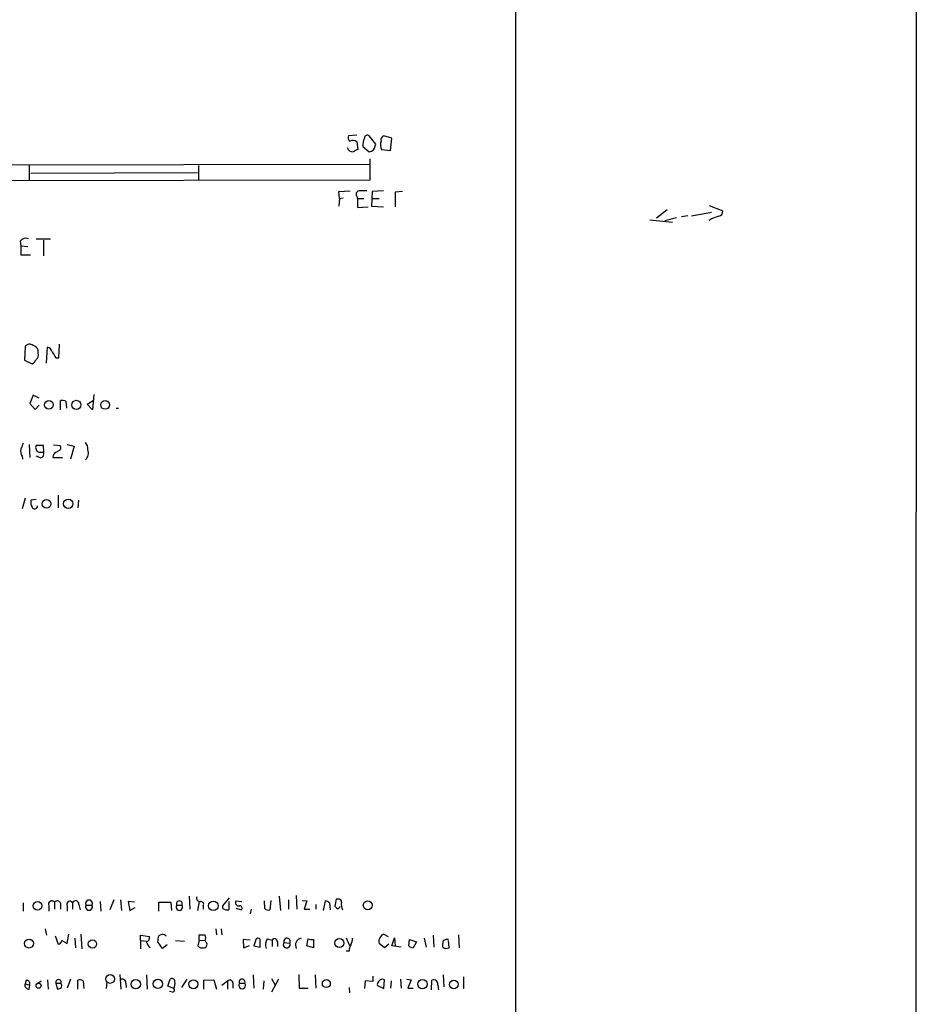
# Model space of a CAD drawing. Extents: x 7 to 1125, y 4 to 943.
# Drawn here: x 992 to 1121, y 143 to 284 of the extents above; entities that cross this region are included whole.
import ezdxf

# ---------------------------------------------------------------- set-up
doc = ezdxf.new("R2010")
doc.units = 0
doc.header["$MEASUREMENT"] = 0
doc.layers.add('MAIN', color=5, linetype='CONTINUOUS')

msp = doc.modelspace()

# ---------------------------------------------------------------- linework, layer by layer
at = {"layer": 'MAIN'}
for p, q in [((1120.8173, 926.084), (1120.394, 11.8533)), ((1063.3287, 869.188), (1063.244, 69.0033)), ((1040.5533, 267.3773), (1039.368, 267.2926)), ((1040.5533, 266.446), (1040.7227, 265.3453)), ((1043.2627, 266.1073), (1042.3313, 267.2926)), ((1043.178, 265.8533), (1043.2627, 266.1073)), ((1045.5487, 266.954), (1044.448, 267.2926)), ((1045.3793, 265.176), (1045.5487, 266.954)), ((1041.4, 265.7686), (1042.3313, 265.0066)), ((1044.1093, 265.3453), (1045.3793, 265.176)), ((895.604, 262.9746), (1042.416, 263.2286)), ((1042.416, 263.9906), (1042.416, 260.9426)), ((993.7327, 263.0593), (993.7327, 260.858)), ((993.9867, 261.9586), (1017.778, 262.0433)), ((1017.9473, 263.0593), (1017.9473, 260.9426)), ((1042.416, 260.9426), (895.6887, 260.6886)), ((1038.0133, 259.334), (1039.622, 259.4186)), ((1038.098, 258.318), (1038.0133, 259.334)), ((1042.7547, 259.334), (1042.67, 257.2173)), ((1044.3633, 259.4186), (1042.7547, 259.334)), ((1047.0727, 259.334), (1046.0567, 259.2493)), ((1046.0567, 259.2493), (1046.0567, 257.1326)), ((1038.098, 258.318), (1038.0133, 257.2173)), ((1038.098, 258.318), (1038.606, 258.4026)), ((1040.5533, 258.6566), (1040.638, 258.318)), ((1040.638, 258.318), (1040.638, 257.048)), ((1040.638, 258.318), (1041.5693, 258.318)), ((1042.8393, 258.318), (1043.7707, 258.318)), ((1040.638, 257.048), (1042.162, 257.1326)), ((1042.67, 257.2173), (1044.3633, 257.1326)), ((1084.9187, 256.7093), (1083.3947, 255.524)), ((1088.39, 255.8626), (1091.2687, 256.3706)), ((1090.93, 257.302), (1092.8773, 256.54)), ((1082.4633, 255.27), (1085.6807, 254.9313)), ((1084.58, 255.1853), (1086.2733, 255.6086)), ((1087.882, 255.8626), (1086.9507, 255.6933)), ((1091.2687, 255.4393), (1090.93, 255.1853)), ((992.4627, 252.222), (992.5473, 251.5446)), ((994.7487, 252.5606), (996.7807, 252.5606)), ((995.7647, 252.3913), (995.7647, 250.1053)), ((992.5473, 251.5446), (992.5473, 250.2746)), ((992.5473, 251.5446), (993.5633, 251.46)), ((992.5473, 250.2746), (993.902, 250.2746)), ((993.14, 237.1513), (993.0553, 235.204)), ((995.0027, 236.22), (995.0027, 236.6433)), ((996.188, 234.7806), (996.3573, 237.0666)), ((997.966, 235.5426), (998.0507, 237.49)), ((993.0553, 235.204), (994.156, 234.696)), ((997.5427, 235.5426), (997.966, 235.5426)), ((994.3253, 230.2086), (993.8173, 229.0233)), ((995.172, 229.7853), (994.3253, 230.2086)), ((998.22, 228.092), (998.22, 229.4466)), ((1002.03, 228.9386), (1002.8767, 229.4466)), ((1002.9613, 230.2933), (1002.792, 228.092)), ((993.8173, 229.0233), (994.5793, 228.1766)), ((994.5793, 228.1766), (995.172, 228.7693)), ((998.982, 229.362), (999.0667, 228.346)), ((1002.792, 228.092), (1002.03, 228.9386)), ((1006.1787, 228.346), (1006.5173, 228.346)), ((993.7327, 223.1813), (993.8173, 221.3186)), ((995.7647, 223.012), (994.7487, 223.012)), ((995.8493, 222.0806), (995.7647, 223.012)), ((997.204, 223.0966), (998.1353, 223.012)), ((999.1513, 223.1813), (1000.1673, 222.9273)), ((1000.1673, 222.9273), (999.6593, 221.0646)), ((992.7167, 221.488), (992.8013, 221.0646)), ((995.3413, 221.234), (994.7487, 221.488)), ((995.172, 222.0806), (995.8493, 222.0806)), ((997.204, 221.742), (997.1193, 221.3186)), ((997.1193, 221.3186), (998.474, 221.3186)), ((993.14, 215.4766), (992.7167, 213.9526)), ((997.8813, 215.9), (997.8813, 214.122)), ((994.7487, 215.3073), (993.9867, 215.2226)), ((1000.76, 215.2226), (1000.6753, 214.122)), ((997.3733, 157.734), (997.3733, 156.718)), ((1003.8927, 157.8186), (1003.9773, 156.464)), ((1005.84, 158.0726), (1005.2473, 156.6333)), ((1006.7713, 158.0726), (1006.9407, 156.5486)), ((1008.8033, 157.734), (1007.872, 157.8186)), ((1007.872, 157.8186), (1008.126, 156.5486)), ((1012.2747, 156.464), (1012.2747, 157.734)), ((1012.2747, 157.734), (1013.968, 157.734)), ((1013.968, 157.734), (1014.0527, 156.5486)), ((1016.5927, 158.5806), (1016.6773, 156.718)), ((1018.032, 157.8186), (1017.778, 156.5486)), ((1021.4187, 157.226), (1022.35, 158.3266)), ((1022.2653, 157.8186), (1022.2653, 156.6333)), ((1023.2813, 157.9033), (1024.128, 157.8186)), ((1027.43, 156.8026), (1027.3453, 157.9033)), ((1028.2767, 157.988), (1028.1073, 156.6333)), ((1029.462, 158.5806), (1029.6313, 156.5486)), ((1030.8167, 158.0726), (1030.8167, 156.718)), ((1031.9173, 158.6653), (1032.002, 156.718)), ((1032.764, 157.988), (1033.4413, 157.9033)), ((1033.4413, 157.9033), (1033.018, 156.718)), ((1035.812, 156.5486), (1036.066, 157.9033)), ((1037.59, 158.1573), (1037.4207, 157.1413)), ((1037.9287, 158.1573), (1037.59, 158.1573)), ((992.886, 157.6493), (992.886, 156.464)), ((996.5267, 157.226), (996.5267, 156.464)), ((998.22, 157.5646), (998.22, 156.718)), ((999.1513, 157.226), (999.1513, 156.464)), ((999.9133, 157.6493), (999.9133, 156.718)), ((1000.8447, 157.3953), (1001.014, 156.6333)), ((1001.8607, 157.3106), (1002.7073, 157.3106)), ((1008.126, 156.5486), (1008.888, 156.972)), ((1014.8147, 157.3106), (1015.5767, 157.3106)), ((1018.6247, 157.226), (1018.6247, 156.718)), ((1021.4187, 156.8026), (1021.4187, 157.226)), ((1023.2813, 156.8873), (1024.0433, 156.6333)), ((1025.4827, 156.718), (1025.3133, 156.0406)), ((1033.018, 156.718), (1033.8647, 156.718)), ((1034.7113, 157.3953), (1034.7113, 156.718)), ((1036.6587, 157.6493), (1036.7433, 156.6333)), ((996.0187, 153.924), (996.188, 152.9926)), ((1020.4027, 153.924), (1020.4873, 153.0773)), ((1021.1647, 153.924), (1021.2493, 153.0773)), ((997.458, 152.908), (997.8813, 151.7226)), ((998.3893, 152.2306), (999.1513, 151.8073)), ((999.1513, 151.8073), (999.4053, 153.162)), ((1000.252, 152.5693), (1000.3367, 151.2146)), ((1001.0987, 153.162), (1001.268, 151.0453)), ((1009.65, 152.2306), (1009.65, 152.9926)), ((1009.65, 152.9926), (1010.92, 152.8233)), ((1009.65, 152.2306), (1009.65, 151.0453)), ((1009.65, 152.2306), (1010.4967, 152.146)), ((1012.7827, 151.13), (1012.1053, 152.0613)), ((1013.1213, 153.0773), (1013.2907, 152.908)), ((1014.6453, 152.2306), (1015.9153, 152.146)), ((1018.032, 152.3153), (1017.8627, 151.4686)), ((1018.032, 152.3153), (1018.032, 153.0773)), ((1018.032, 152.3153), (1018.8787, 152.2306)), ((1019.048, 151.9766), (1018.8787, 152.2306)), ((1025.3133, 152.3153), (1024.2973, 152.4)), ((1024.2973, 152.4), (1024.382, 151.2146)), ((1026.16, 152.4846), (1025.8213, 151.4686)), ((1027.7687, 152.4846), (1028.446, 152.3153)), ((1028.446, 152.3153), (1028.446, 151.384)), ((1029.208, 152.0613), (1029.208, 151.384)), ((1033.4413, 151.4686), (1033.6107, 152.4846)), ((1034.3727, 152.4), (1034.3727, 151.2146)), ((1039.0293, 152.654), (1039.5373, 151.5533)), ((1044.448, 153.162), (1045.0407, 152.8233)), ((1045.5487, 151.4686), (1045.972, 152.654)), ((1045.972, 152.654), (1046.0567, 151.4686)), ((1048.004, 151.4686), (1048.0887, 152.4)), ((1048.0887, 152.4), (1049.1047, 152.0613)), ((1049.1047, 152.0613), (1048.5967, 151.2146)), ((1050.2053, 152.5693), (1050.4593, 151.2993)), ((1051.4753, 152.9926), (1051.56, 151.2993)), ((1052.9147, 152.2306), (1052.83, 151.7226)), ((1053.7613, 151.2146), (1053.6767, 152.2306)), ((1055.116, 153.0773), (1055.2007, 151.2146)), ((1013.46, 151.638), (1012.7827, 151.13)), ((1024.382, 151.2146), (1025.2287, 151.5533)), ((1025.8213, 151.4686), (1026.7527, 151.2993)), ((1030.1393, 151.9766), (1030.986, 151.892)), ((1034.3727, 151.2146), (1033.4413, 151.4686)), ((1039.4527, 150.7066), (1039.0293, 150.7066)), ((1044.5327, 151.2146), (1043.7707, 151.8073)), ((1045.1253, 151.7226), (1044.5327, 151.2146)), ((1046.9033, 151.2993), (1045.5487, 151.4686)), ((1053.2533, 151.13), (1053.7613, 151.2146)), ((993.3093, 146.558), (993.14, 146.05)), ((994.8333, 146.05), (995.426, 146.4733)), ((996.3573, 146.6426), (996.442, 145.288)), ((999.6593, 146.7273), (999.1513, 145.4573)), ((1000.6753, 145.288), (1000.6753, 146.558)), ((1001.4373, 146.4733), (1001.522, 145.3726)), ((1006.6867, 147.4046), (1006.856, 145.288)), ((1010.4967, 147.32), (1010.5813, 145.288)), ((1013.5447, 145.7113), (1013.8833, 146.7273)), ((1016.254, 146.7273), (1015.492, 145.542)), ((1018.7093, 146.558), (1020.1487, 146.6426)), ((1018.7093, 145.288), (1018.7093, 146.558)), ((1020.1487, 146.6426), (1020.4873, 145.288)), ((1021.2493, 145.8806), (1022.096, 146.4733)), ((1022.096, 146.4733), (1022.096, 145.288)), ((1025.7367, 147.32), (1025.8213, 145.4573)), ((1027.2607, 146.4733), (1027.176, 145.288)), ((1028.3613, 146.812), (1028.8693, 145.8806)), ((1029.3773, 146.7273), (1028.3613, 144.8646)), ((1032.256, 147.4046), (1032.3407, 145.4573)), ((1034.6267, 147.32), (1034.7113, 145.4573)), ((1041.7387, 146.4733), (1041.654, 145.3726)), ((1042.8393, 146.3886), (1041.7387, 146.4733)), ((1042.8393, 147.1506), (1042.8393, 146.3886)), ((1044.448, 145.3726), (1044.5327, 146.6426)), ((1045.464, 146.4733), (1045.3793, 145.4573)), ((1046.8187, 146.7273), (1046.9033, 145.4573)), ((1047.6653, 146.7273), (1048.3427, 146.6426)), ((1048.3427, 146.6426), (1047.8347, 145.4573)), ((1051.2213, 145.2033), (1051.306, 146.558)), ((1052.9147, 147.32), (1052.9993, 145.6266)), ((1055.7933, 147.066), (1055.7933, 145.3726)), ((993.14, 146.05), (993.8173, 145.8806)), ((993.7327, 145.288), (993.8173, 145.8806)), ((997.5427, 146.1346), (998.3047, 146.1346)), ((997.5427, 146.1346), (997.7967, 145.288)), ((1004.824, 146.304), (1004.7393, 145.3726)), ((1007.5333, 146.1346), (1007.618, 145.542)), ((1014.3913, 145.3726), (1013.5447, 145.7113)), ((1022.858, 146.2193), (1022.858, 145.4573)), ((1023.7893, 146.1346), (1024.5513, 146.1346)), ((1032.3407, 145.4573), (1033.6107, 145.4573)), ((1039.4527, 145.542), (1039.5373, 144.78)), ((1043.5167, 145.796), (1044.448, 145.3726)), ((1047.8347, 145.4573), (1048.5967, 145.4573)), ((1052.1527, 145.8806), (1052.2373, 145.2033)), ((1014.222, 144.8646), (1013.7987, 144.9493))]:
    msp.add_line(p, q, dxfattribs=at)
for centre, radius in [((996.5552, 228.819), 0.6258), ((1000.4679, 228.8186), 0.6571), ((1004.5779, 228.811), 0.6171), ((996.2235, 214.68), 0.6235), ((999.3113, 214.6811), 0.6768), ((994.9147, 157.205), 0.6226), ((1020.0524, 157.2104), 0.686), ((1042.1216, 157.2828), 0.6287), ((993.7143, 151.8091), 0.6312), ((1002.7696, 151.7505), 0.6013), ((1038.0736, 151.8876), 0.6398), ((1005.3087, 146.7492), 0.6231), ((1008.9695, 146.0126), 0.6582), ((1012.1276, 146.0411), 0.6665), ((1017.2101, 146.0034), 0.6455), ((1036.2052, 146.0969), 0.5699), ((1049.9434, 146.0234), 0.6693), ((1054.4319, 145.9659), 0.625), ((995.0689, 145.7813), 0.3573)]:
    msp.add_circle(centre, radius, dxfattribs=at)
for centre, radius, start, end in [((1039.8761, 267.0386), 0.5681, 153.43946, 243.425927), ((1040.0137, 265.6737), 0.9422, 55.0583, 114.565749), ((1043.8252, 265.8689), 2.4273, 153.445505, 182.368256), ((1042.0773, 266.954), 0.4233, 53.124688, 180), ((1045.4297, 266.0352), 1.4898, 160.577459, 207.586761), ((1044.6355, 266.6899), 0.6312, 107.280921, 194.617437), ((1039.9803, 265.8148), 0.8108, 195.414409, 274.598153), ((1125.0639, 95.8161), 189.3504, 116.45046, 116.679629), ((1042.3102, 265.8744), 0.8681, 271.392836, 358.607164), ((1040.9175, 258.9529), 0.4694, 82.755391, 219.13056), ((1041.4847, 5.4188), 254.0003, 89.885409, 90.114591), ((1092.1366, 256.5046), 0.7415, 281.520561, 2.736234), ((1176.4491, 1.6164), 267.7345, 108.322042, 108.551232), ((993.2669, 251.6506), 0.9866, 67.276493, 144.605453), ((993.8173, 236.6435), 0.8465, 53.120626, 143.139578), ((994.0291, 236.3469), 1.0177, 16.932196, 73.080214), ((996.0611, 236.0929), 1.0178, 16.932196, 73.080214), ((993.4363, 236.0085), 1.4969, 298.737847, 331.253601), ((994.2546, 235.9237), 0.8047, 307.882478, 21.607035), ((1208.9819, 362.9769), 246.8725, 210.848186, 211.077349), ((998.4318, 227.8802), 1.5807, 69.629778, 97.700518), ((993.9025, 222.2078), 1.3872, 167.671, 211.258436), ((1204.3751, 138.2489), 227.9692, 158.080499, 158.309672), ((995.2708, 222.6874), 0.6148, 148.129958, 260.752176), ((997.8109, 222.6968), 0.4523, 278.954187, 44.175915), ((1000.7384, 222.525), 1.3803, 355.608298, 41.260899), ((1000.9056, 221.9443), 1.2991, 312.070157, 21.44759), ((995.1233, 221.9406), 0.7394, 287.146024, 10.914795), ((1124.5545, 52.6551), 211.6803, 126.756654, 126.985815), ((995.3411, 214.9262), 1.3865, 167.655866, 211.266381), ((994.5249, 214.3458), 0.3943, 200.673399, 4.393132), ((996.9894, 157.4143), 0.4996, 39.786482, 202.144315), ((997.7543, 157.4375), 0.4828, 15.265529, 142.109403), ((999.5323, 157.4376), 0.4359, 29.058434, 209.046943), ((1000.3555, 157.436), 0.491, 355.244113, 154.249155), ((1002.284, 157.5525), 0.4875, 330.253661, 209.746339), ((1015.1957, 157.4903), 0.4213, 334.748926, 205.251075), ((1018.1531, 158.3116), 0.4954, 158.147046, 275.583991), ((1018.2842, 157.4303), 0.3971, 329.036244, 102.051419), ((1023.6548, 157.6543), 0.4489, 146.309932, 287.433969), ((1036.0064, 156.9458), 0.9594, 47.162672, 86.438195), ((1038.0274, 157.8327), 0.3393, 343.087238, 106.912762), ((1040.6379, 157.5222), 2.2957, 174.706375, 202.780749), ((1002.284, 157.0687), 0.4875, 150.253661, 29.746339), ((1015.1957, 157.0295), 0.4735, 143.580269, 36.419731), ((1022.0961, 157.9888), 1.366, 240.270726, 277.115132), ((1023.8355, 156.895), 0.3342, 308.450945, 97.945841), ((1027.8956, 157.2258), 0.6292, 222.268789, 289.661787), ((1122.2774, 241.6344), 119.7487, 224.876984, 225.106133), ((1037.7533, 157.2441), 0.4415, 270.778604, 346.536569), ((997.7965, 152.3154), 0.5988, 278.140927, 351.859073), ((1010.3092, 152.664), 0.6312, 287.280921, 14.617437), ((1012.1465, 152.4754), 1.701, 194.090163, 227.835524), ((800.491, 194.8395), 215.8949, 348.571573, 348.800729), ((1012.8673, 152.1463), 0.9651, 74.739674, 127.882794), ((1018.4554, 364.7771), 211.7002, 269.885409, 270.114564), ((1017.9044, 152.654), 1.0623, 336.511757, 23.483296), ((1026.414, 152.2412), 0.3518, 344.30067, 136.220835), ((815.0527, 151.7227), 211.7004, 359.885409, 0.114564), ((1028.879, 151.6579), 1.3843, 143.329606, 202.417056), ((1028.7988, 152.1036), 0.4114, 354.098158, 149.033855), ((1030.5804, 152.1118), 0.4614, 331.546151, 197.040641), ((1032.7542, 151.6152), 0.9673, 99.490561, 210.103384), ((1034.2033, 154.3486), 1.9559, 252.363579, 274.968472), ((1037.7038, 152.6845), 2.2598, 332.413275, 357.077961), ((1044.8203, 152.1292), 1.0979, 109.823035, 197.050162), ((1053.5499, 151.172), 1.2345, 84.104684, 120.965348), ((1018.413, 151.8495), 0.6693, 214.689739, 288.440363), ((1018.684, 151.6803), 0.4695, 262.743283, 39.145968), ((1030.5375, 151.6825), 0.495, 143.551404, 25.037871), ((1041.7065, 150.5923), 2.2567, 152.394829, 177.096769), ((1048.656, 152.1715), 0.9587, 227.151439, 266.453861), ((1053.2195, 151.5533), 0.4247, 156.507351, 274.565314), ((993.3576, 146.0651), 0.4953, 338.132005, 95.59663), ((997.9237, 146.2545), 0.3994, 342.531307, 197.468693), ((1001.0019, 146.026), 0.6243, 45.772378, 121.546171), ((1007.105, 146.2691), 0.4489, 342.566031, 123.690068), ((1014.1374, 146.3887), 0.4233, 359.986465, 126.886139), ((1022.4111, 146.1487), 0.4524, 8.977235, 134.149179), ((1024.1703, 146.3143), 0.4213, 334.748926, 205.251075), ((1044.2492, 146.0493), 0.6576, 64.459858, 148.933126), ((1051.5599, 146.0075), 0.6062, 347.917125, 114.759958), ((993.7134, 145.8845), 0.5968, 163.900314, 271.853182), ((955.7232, 272.3801), 133.8752, 288.316987, 288.546157), ((997.7118, 145.796), 0.6828, 330.262404, 29.730309), ((1014.216, 145.1488), 0.2843, 271.209443, 51.928805), ((1012.9512, 146.1348), 1.6294, 332.109127, 8.96111), ((1024.1703, 145.8383), 0.4827, 142.12814, 37.87186), ((1044.0456, 145.9654), 0.5553, 130.355103, 197.759607)]:
    msp.add_arc(centre, radius, start, end, dxfattribs=at)

doc.saveas('drawing.dxf')
